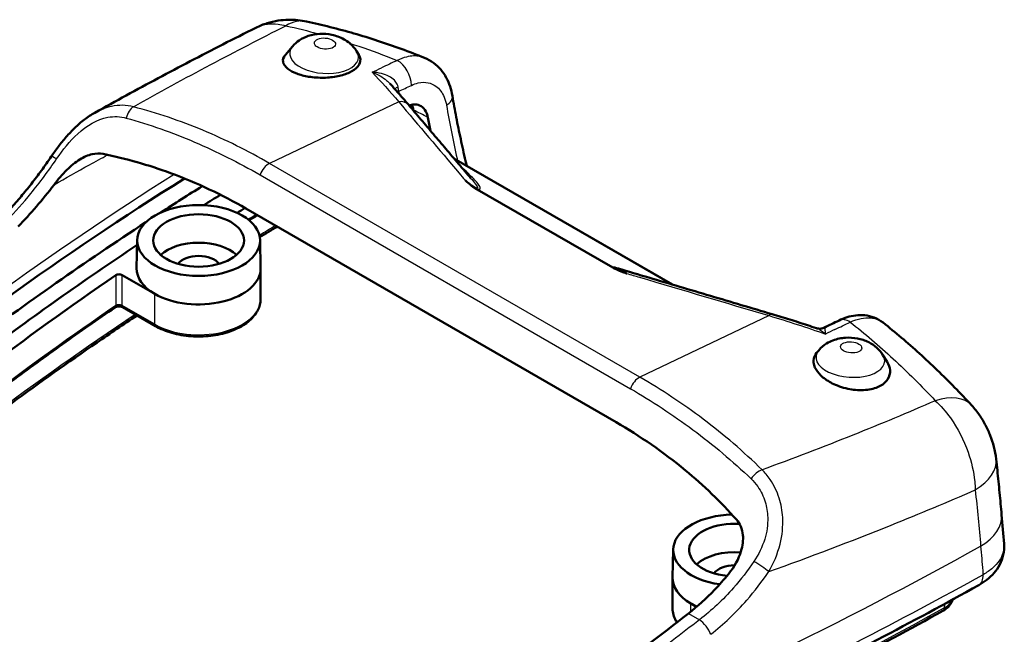
# Model space of a CAD drawing. Units: millimetres. Extents: x 1 to 593, y 1 to 419.
# Drawn here: x 411 to 447, y 60 to 82 of the extents above; entities that cross this region are included whole.
import ezdxf

# ---------------------------------------------------------------- set-up
doc = ezdxf.new("R2010")
doc.units = ezdxf.units.MM
doc.layers.add('Sichtbar (ISO)', color=7, linetype='Continuous', lineweight=50)
doc.layers.add('Sichtbar schmal (ISO)', color=1, linetype='Continuous', lineweight=25)

msp = doc.modelspace()

# ---------------------------------------------------------------- linework, layer by layer
at = {"layer": 'Sichtbar (ISO)'}
for p, q in [((421.328144, 81.1480758), (421.0735821, 80.8460397)), ((423.6582454, 80.9789292), (423.7407666, 80.845945)), ((435.1211686, 72.5082472), (427.1897476, 77.0874552)), ((427.9456055, 76.0131923), (432.9486042, 73.1247097)), ((433.0763156, 67.5137994), (419.6412868, 75.2705169)), ((415.6972172, 74.1272163), (415.6754001, 73.106751)), ((420.1532401, 74.1272163), (420.1750573, 73.106751)), ((420.1752287, 73.0907175), (420.1752287, 71.9884471)), ((416.3342384, 72.1721589), (415.1462488, 72.858045)), ((416.3653044, 71.0012219), (415.1773148, 71.687108)), ((440.4200271, 70.1253719), (440.3526935, 70.045481)), ((442.7501285, 69.9562254), (442.9040647, 69.7081548)), ((435.1426537, 62.9003883), (435.1208365, 61.879923)), ((435.1206651, 60.7616191), (435.1206651, 61.8638895)), ((435.7796749, 60.9453309), (435.9935335, 60.8218595))]:
    msp.add_line(p, q, dxfattribs=at)
for centre, major_axis, ratio, start_param, end_param in [((453.2386574, 66.9427962), (-21.8436235, 32.3916739), 0.5249870856, 0.8853513704, 0.9002090579), ((527.8792682, 17.773689), (150, 0), 0.5773502692, 2.3985906521, 2.5300495071), ((527.8792682, 17.773689), (149.2, 0), 0.5773502692, 2.3980297335, 2.4130082198), ((527.8792682, 17.1613166), (149.0677548, 0), 0.5773502692, 2.392492004, 2.3984459651), ((527.8792682, 17.1613166), (-147.85, 0), 0.5773502692, 5.5340949129, 5.5369219114), ((527.8792682, 17.773689), (149.2, 0), 0.5773502692, 2.4184913883, 2.4857778039), ((527.8792682, 17.773689), (-148.5, 0), 0.5773502692, 5.5687456973, 5.6284829496), ((417.9252287, 73.0907175), (1.625, 0), 0.5773502692, 0.5603737668, 2.5812188868), ((417.9252287, 73.0907175), (-0.8, 0), 0.5773502692, 3.523065002, 5.9017129588), ((415.0401828, 72.7968078), (-0.15, 0), 0.5773502692, 3.926990817, 5.5818400403), ((417.9252287, 73.0907175), (-2.25, 0), 0.5773502692, 6.270842399, 7.0685834706), ((417.9252287, 73.0907175), (2.25, 0), 0.5773502692, 3.926990817, 6.2955282154), ((527.8792682, 17.773689), (147.85, 0), 0.5773502692, 2.4402473867, 2.4927673267), ((-3275.4143361, 2427.6249423), (-5207.5473051, 620.7040626), 0.5543244562, 2.4291617534, 2.4293095752), ((437.3706651, 62.8845103), (-2.2281812, 0), 0.5773502692, 4.7560900772, 7.6084881301), ((-42064.0077318, -6786.8059833), (41192.3412685, 13408.4694113), 0.8140366046, 6.0936242101, 6.0936540673), ((437.3706651, 62.8845103), (-1.6468188, 0), 0.5773502692, 4.6043013501, 7.6868357594), ((437.3706651, 61.8638895), (-1.625, 0), 0.5773502692, 4.5766276371, 5.7228115404), ((437.3706651, 61.8638895), (-0.8, 0), 0.5773502692, 4.7112100588, 5.9017129588), ((437.3706651, 61.8638895), (-2.25, 0), 0.5773502692, 6.270842399, 7.0685834706), ((437.3706651, 61.8638895), (-2.25, 0), 0.5773502692, 0.7853981634, 0.9184935771)]:
    msp.add_ellipse(centre, major_axis=major_axis, ratio=ratio, start_param=start_param, end_param=end_param, dxfattribs=at)
for major_axis in [(-2.2281812, 0), (-1.6468188, 0)]:
    msp.add_ellipse((417.9252287, 74.1113382), major_axis=major_axis, ratio=0.5773502692, dxfattribs=at)
for points, knots in [([(420.0052154, 81.8300579), (419.602925, 81.6289312), (419.2031272, 81.4269494), (418.4085842, 81.0212657), (418.013839, 80.8175639), (417.2294645, 80.4084176), (416.8398352, 80.2029731), (416.0657515, 79.7903068), (415.6812972, 79.5830848), (414.9176183, 79.1668165), (414.5383428, 78.9577425), (414.1616169, 78.7476748)], [-4.5500486185, -4.5500486185, -4.5500486185, -4.5500486185, -4.2036129322, -4.2036129322, -3.8571772459, -3.8571772459, -3.5107415596, -3.5107415596, -3.1643058733, -3.1643058733, -2.817870187, -2.817870187, -2.817870187, -2.817870187]), ([(421.8372049, 82.0551836), (421.738407, 82.0763231), (421.6342221, 82.0932806), (421.4149982, 82.1155641), (421.2999388, 82.1208783), (421.0601711, 82.1159897), (420.9354016, 82.1058125), (420.6770238, 82.0654158), (420.5436691, 82.0351352), (420.2744667, 81.9508253), (420.13902, 81.8969541), (420.0052154, 81.8300579)], [0, 0, 0, 0, 0.010754219955, 0.010754219955, 0.02150843991, 0.02150843991, 0.032262659865, 0.032262659865, 0.04301687982, 0.04301687982, 0.053771099774, 0.053771099774, 0.053771099774, 0.053771099774]), ([(421.8372049, 82.0551836), (422.1248288, 81.9936415), (422.4124688, 81.9267569), (422.9873259, 81.7823348), (423.2745428, 81.7047974), (423.8480958, 81.5391397), (424.1344317, 81.4510194), (424.7057676, 81.2643035), (424.9907674, 81.1657078), (425.5589837, 80.9581861), (425.8422001, 80.84926), (426.1243073, 80.7352592)], [0, 0, 0, 0, 0.19475540992, 0.19475540992, 0.38951081983, 0.38951081983, 0.58426622975, 0.58426622975, 0.77902163966, 0.77902163966, 0.97377704958, 0.97377704958, 0.97377704958, 0.97377704958]), ([(421.328144, 81.1480758), (421.4091404, 81.2441774), (421.4950832, 81.3155922), (421.6916659, 81.4476273), (421.8004576, 81.4955575), (422.0507271, 81.5787103), (422.1884479, 81.6002724), (422.4716159, 81.614243), (422.6162655, 81.602878), (422.9075655, 81.5414895), (423.054204, 81.4928609), (423.27327, 81.3684359), (423.3404716, 81.3235027), (423.4938455, 81.1944037), (423.5815133, 81.1025843), (423.6582454, 80.9789292)], [2.7601450432, 2.7601450432, 2.7601450432, 2.7601450432, 2.9870455786, 2.9870455786, 3.2980917875, 3.2980917875, 3.7379158493, 3.7379158493, 4.2206487819, 4.2206487819, 4.7033817144, 4.7033817144, 4.9110799044, 4.9110799044, 5.173809706, 5.173809706, 5.173809706, 5.173809706]), ([(423.7396891, 80.845764), (423.771645, 80.7929174), (423.7916342, 80.7357715), (423.8002359, 80.6001351), (423.7694407, 80.5092335), (423.6309585, 80.3415749), (423.5232651, 80.2648968), (423.280678, 80.149346), (423.1336552, 80.1009296), (422.8110308, 80.0349759), (422.6354331, 80.0173761), (422.2921221, 80.0106567), (422.0810709, 80.0260362), (421.766956, 80.0781451), (421.604495, 80.1204229), (421.363959, 80.2102297), (421.2428375, 80.2743786), (421.0708779, 80.4075987), (421.0036441, 80.5035291), (420.9754887, 80.6687506), (421.0007419, 80.7571128), (421.0704209, 80.8422614), (421.0719921, 80.8441518), (421.0735853, 80.8460394)], [0.5642572934, 0.5642572934, 0.5642572934, 0.5642572934, 0.630153156, 0.630153156, 0.7376403951, 0.7376403951, 0.8451276342, 0.8451276342, 0.9442685918, 0.9442685918, 1.0434095495, 1.0434095495, 1.1503993142, 1.1503993142, 1.2451431, 1.2451431, 1.3414140543, 1.3414140543, 1.4585706115, 1.4585706115, 1.5720289064, 1.5720289064, 1.574608588, 1.574608588, 1.574608588, 1.574608588]), ([(426.1243073, 80.7352592), (426.2391849, 80.6888367), (426.3479139, 80.6276113), (426.5440556, 80.4833047), (426.6326625, 80.399529), (426.7874849, 80.217023), (426.8536946, 80.1184807), (426.9647733, 79.914188), (427.0103812, 79.8071993), (427.0834779, 79.5877998), (427.1109671, 79.4754288), (427.1304404, 79.3620835)], [0.21623622608, 0.21623622608, 0.21623622608, 0.21623622608, 0.2729042315, 0.2729042315, 0.32957223692, 0.32957223692, 0.38624024235, 0.38624024235, 0.44290824777, 0.44290824777, 0.49957625319, 0.49957625319, 0.49957625319, 0.49957625319]), ([(425.5348141, 79.039075), (425.4902064, 79.0916863), (425.4456002, 79.1439571), (425.3563944, 79.2478126), (425.3117949, 79.2993973), (425.222606, 79.4018754), (425.1780167, 79.4527689), (425.0888519, 79.5538597), (425.0442766, 79.6040571), (424.9551435, 79.7037509), (424.9105857, 79.7532473), (424.8660388, 79.8023909)], [0, 0, 0, 0, 0.0623456875, 0.0623456875, 0.124691375, 0.124691375, 0.1870370625, 0.1870370625, 0.24938274999, 0.24938274999, 0.31172843749, 0.31172843749, 0.31172843749, 0.31172843749]), ([(427.1304404, 79.3620835), (427.1749902, 79.1027795), (427.2224328, 78.8423827), (427.3230528, 78.3196104), (427.3762303, 78.0572349), (427.4882558, 77.5307146), (427.5471038, 77.2665698), (427.6227464, 76.941487), (427.6368888, 76.881288), (427.6511748, 76.8210501)], [0, 0, 0, 0, 0.19012565805, 0.19012565805, 0.38025131609, 0.38025131609, 0.57037697414, 0.57037697414, 0.61355057369, 0.61355057369, 0.61355057369, 0.61355057369]), ([(427.8068658, 76.3598502), (427.6553694, 76.5384587), (427.5038791, 76.7170687), (427.2009096, 77.0742916), (427.0494303, 77.2529043), (426.7464819, 77.6101323), (426.5950127, 77.7887476), (426.2920837, 78.1459803), (426.1406239, 78.3245978), (425.8377127, 78.6818349), (425.6862614, 78.8604544), (425.5348141, 79.039075)], [3.076056335, 3.076056335, 3.076056335, 3.076056335, 3.2910297653, 3.2910297653, 3.5060031956, 3.5060031956, 3.7209766259, 3.7209766259, 3.9359500562, 3.9359500562, 4.1509234865, 4.1509234865, 4.1509234865, 4.1509234865]), ([(426.2468904, 78.5697793), (426.2262774, 78.6782378), (426.1885046, 78.7731327), (426.0827266, 78.9246376), (426.0158873, 78.979984), (425.8773757, 79.0372802), (425.8105805, 79.0477256), (425.683423, 79.0392323), (425.624845, 79.0255889), (425.5658445, 79.0024767)], [0, 0, 0, 0, 0.07878332549, 0.07878332549, 0.15716047015, 0.15716047015, 0.21889347201, 0.21889347201, 0.26877120061, 0.26877120061, 0.26877120061, 0.26877120061]), ([(412.5790783, 77.1554663), (412.6608007, 77.2753102), (412.7467685, 77.395752), (412.9275171, 77.6338855), (413.0222907, 77.7515646), (413.2210404, 77.9799541), (413.3249994, 78.0906543), (413.5429242, 78.3009858), (413.6581292, 78.4017962), (413.9011601, 78.5882171), (414.0288238, 78.6736275), (414.1616169, 78.7476748)], [0.00000000001, 0.00000000001, 0.00000000001, 0.00000000001, 0.08306154755, 0.08306154755, 0.16612309509, 0.16612309509, 0.24918464263, 0.24918464263, 0.33224619017, 0.33224619017, 0.41530773771, 0.41530773771, 0.41530773771, 0.41530773771]), ([(414.4603974, 77.2507726), (414.3338873, 77.2761637), (414.2006707, 77.2718502), (413.9133651, 77.2062474), (413.7641327, 77.1397987), (413.4521508, 76.9482102), (413.2950223, 76.8177157), (412.9775853, 76.5062262), (412.8217197, 76.3207787), (412.6792874, 76.1327102)], [0, 0, 0, 0, 0.0933371905, 0.0933371905, 0.19762771082, 0.19762771082, 0.31933184784, 0.31933184784, 0.46224119195, 0.46224119195, 0.46224119195, 0.46224119195]), ([(419.6412868, 75.2705169), (418.7869136, 75.7637894), (417.8660089, 76.2027949), (416.1140289, 76.848546), (415.2961575, 77.0830321), (414.4603974, 77.2507726)], [0.9443322168, 0.9443322168, 0.9443322168, 0.9443322168, 1.6692918562, 1.6692918562, 2.2649502598, 2.2649502598, 2.2649502598, 2.2649502598]), ([(410.7173735, 74.8623707), (410.845548, 74.9925128), (410.9738281, 75.1282341), (411.2292858, 75.4095196), (411.356461, 75.5550805), (411.6084426, 75.8545033), (411.7332554, 76.0083521), (411.9806682, 76.3244291), (412.1030928, 76.4864537), (412.3441805, 76.8167449), (412.4628411, 76.9850073), (412.5790783, 77.1554663)], [0, 0, 0, 0, 0.12756103644, 0.12756103644, 0.25512207289, 0.25512207289, 0.38268310933, 0.38268310933, 0.51024414577, 0.51024414577, 0.63780518221, 0.63780518221, 0.63780518221, 0.63780518221]), ([(427.5943129, 76.2982851), (427.5961841, 76.2965516), (427.5980569, 76.2948182), (427.6201876, 76.2743557), (427.6408356, 76.2554621), (427.7420018, 76.1642218), (427.8124294, 76.1046996), (427.881941, 76.0542914), (427.8921441, 76.0471247), (427.9101962, 76.0350061), (427.9180378, 76.029913), (427.9324308, 76.0209564), (427.9389467, 76.0170368), (427.9456055, 76.0131923)], [-0.0021787864, -0.0021787864, -0.0021787864, -0.0021787864, 0, 0, 0.02355012352, 0.02355012352, 0.11534447129, 0.11534447129, 0.13056399144, 0.13056399144, 0.14175106113, 0.14175106113, 0.15065646377, 0.15065646377, 0.15065646377, 0.15065646377]), ([(420.0587449, 75.0294973), (419.9583193, 74.9677397), (419.8580531, 74.9058959), (419.7577225, 74.8438275), (419.7574982, 74.8436887), (419.7572738, 74.8435499)], [3.1731244809998, 3.1731244809998, 3.1731244809998, 3.1731244809998, 3.1761019319938, 3.1761019319938, 3.1761086049907, 3.1761086049907, 3.1761086049907, 3.1761086049907]), ([(432.9486042, 73.1247097), (432.955263, 73.1208652), (432.9620782, 73.1170881), (432.9894364, 73.1024256), (433.0114353, 73.0917284), (433.1096809, 73.0463492), (433.2161275, 73.0038014), (433.3796189, 72.942252), (433.4133095, 72.9297344), (433.4498412, 72.9162891), (433.4529513, 72.9151455), (433.4560621, 72.9140026)], [0, 0, 0, 0, 0.005650240412, 0.005650240412, 0.022326988064, 0.022326988064, 0.080942245893, 0.080942245893, 0.095875591321, 0.095875591321, 0.097264730255, 0.097264730255, 0.097264730255, 0.097264730255]), ([(433.1432065, 73.0946532), (433.5156778, 72.9842172), (433.8881535, 72.8737857), (434.6331127, 72.6529305), (435.0055962, 72.5425068), (435.7505702, 72.3216666), (436.1230607, 72.2112501), (436.8680481, 71.9904234), (437.240545, 71.8800134), (437.9855444, 71.6591991), (438.3580471, 71.5487948), (438.7305523, 71.4383933)], [2.9172225009, 2.9172225009, 2.9172225009, 2.9172225009, 3.1639779734, 3.1639779734, 3.4107334459, 3.4107334459, 3.6574889184, 3.6574889184, 3.9042443909, 3.9042443909, 4.1509998635, 4.1509998635, 4.1509998635, 4.1509998635]), ([(420.1752287, 71.9884471), (420.1752287, 71.8492686), (420.1403649, 71.7105825), (420.0056247, 71.4436785), (419.9020808, 71.3165647), (419.6321621, 71.0822004), (419.4612512, 70.9770276), (419.0730486, 70.8042516), (418.8551553, 70.7371952), (418.3968208, 70.6478991), (418.1565824, 70.6254648), (417.676928, 70.6265772), (417.4376034, 70.6500041), (416.9821127, 70.7408555), (416.7660814, 70.8083492), (416.5001884, 70.9280189), (416.4309364, 70.9633293), (416.3653044, 71.0012219)], [5.4977871438, 5.4977871438, 5.4977871438, 5.4977871438, 5.7813922106, 5.7813922106, 6.0845915757, 6.0845915757, 6.4118539062, 6.4118539062, 6.7431319134, 6.7431319134, 7.0726003948, 7.0726003948, 7.401218531, 7.401218531, 7.7307232377, 7.7307232377, 7.853981634, 7.853981634, 7.853981634, 7.853981634]), ([(414.8956402, 71.6824651), (414.2520476, 71.2425143), (413.6161809, 70.7988112), (412.3601601, 69.9040837), (411.740006, 69.4530594), (410.5156641, 68.5438757), (409.9114763, 68.0857164), (408.7193147, 67.1624523), (408.1313408, 66.6973474), (406.9718475, 65.7603842), (406.400328, 65.2885259), (405.8371526, 64.8133884)], [3.2256455501, 3.2256455501, 3.2256455501, 3.2256455501, 3.24588868729, 3.24588868729, 3.26613182448, 3.26613182448, 3.28637496166, 3.28637496166, 3.30661809885, 3.30661809885, 3.32686123604, 3.32686123604, 3.32686123604, 3.32686123604]), ([(414.8956402, 71.6824651), (414.9007814, 71.6859796), (414.9078395, 71.6900472), (414.9258836, 71.6982659), (414.9371044, 71.7024029), (414.9632057, 71.7097171), (414.9782984, 71.7127966), (415.0108462, 71.7169759), (415.0283808, 71.7179653), (415.0635144, 71.7174298), (415.0811079, 71.7158649), (415.1137106, 71.710546), (415.1287674, 71.7068412), (415.1542493, 71.6984488), (415.1648911, 71.6938301), (415.1746713, 71.6886054), (415.1760267, 71.6878517), (415.1773148, 71.687108)], [3.0575397571, 3.0575397571, 3.0575397571, 3.0575397571, 3.2590473428, 3.2590473428, 3.4751170101, 3.4751170101, 3.7081504017, 3.7081504017, 3.953384144, 3.953384144, 4.2023802074, 4.2023802074, 4.4453966829, 4.4453966829, 4.6736038568, 4.6736038568, 4.7123889804, 4.7123889804, 4.7123889804, 4.7123889804]), ([(405.3442971, 63.6507647), (406.267124, 64.4293315), (407.2123011, 65.1991456), (409.1463264, 66.7204158), (410.1351744, 67.4718718), (412.1554631, 68.9555936), (413.1869036, 69.6878593), (414.7184561, 70.7391944), (415.2021383, 71.0661884), (415.6900691, 71.3910692)], [2.95632407114, 2.95632407114, 2.95632407114, 2.95632407114, 2.98937572156, 2.98937572156, 3.02242737199, 3.02242737199, 3.05547902241, 3.05547902241, 3.07053761814, 3.07053761814, 3.07053761814, 3.07053761814]), ([(440.3385854, 70.9288931), (440.2314548, 70.9650313), (440.1242986, 71.0007391), (439.9099486, 71.0712892), (439.8027547, 71.1061314), (439.5883429, 71.1749454), (439.4811248, 71.2089173), (439.2666782, 71.2759862), (439.1594496, 71.3090833), (438.9449954, 71.3743985), (438.8377697, 71.4066166), (438.7305523, 71.4383933)], [1.19614792383, 1.19614792383, 1.19614792383, 1.19614792383, 1.26637368418, 1.26637368418, 1.33659944453, 1.33659944453, 1.40682520488, 1.40682520488, 1.47705096523, 1.47705096523, 1.54727672558, 1.54727672558, 1.54727672558, 1.54727672558]), ([(442.7554364, 71.1342645), (442.6586845, 71.2112658), (442.5502995, 71.2727676), (442.3264149, 71.3602999), (442.21028, 71.3868519), (441.9825246, 71.4103611), (441.8709793, 71.4076362), (441.6562794, 71.3813418), (441.5519144, 71.3576408), (441.3500627, 71.2943291), (441.2525261, 71.2547037), (441.1583889, 71.2089909)], [0.22453859135, 0.22453859135, 0.22453859135, 0.22453859135, 0.2795470293, 0.2795470293, 0.33455546725, 0.33455546725, 0.38956390521, 0.38956390521, 0.44457234316, 0.44457234316, 0.49958078111, 0.49958078111, 0.49958078111, 0.49958078111]), ([(442.7554364, 71.1342645), (442.9798777, 70.9556401), (443.2024472, 70.772423), (443.6435802, 70.397156), (443.8621435, 70.2051062), (444.2950237, 69.8125486), (444.5093406, 69.6120409), (444.9335128, 69.2029605), (445.1433679, 68.9943878), (445.5584271, 68.5695845), (445.7636311, 68.3533539), (445.9664285, 68.1335024)], [0.93817616726, 0.93817616726, 0.93817616726, 0.93817616726, 1.134326003, 1.134326003, 1.33047583875, 1.33047583875, 1.5266256745, 1.5266256745, 1.72277551024, 1.72277551024, 1.91892534599, 1.91892534599, 1.91892534599, 1.91892534599]), ([(440.3385854, 70.9288931), (440.3542969, 70.9235931), (440.3717819, 70.9189508), (440.4093042, 70.9122427), (440.4293325, 70.9101966), (440.4701116, 70.9094718), (440.4908171, 70.9107975), (440.5308958, 70.9166471), (440.5502836, 70.9211706), (440.5860187, 70.9323737), (440.6023586, 70.9390321), (440.6167468, 70.9460166)], [0.15771292425, 0.15771292425, 0.15771292425, 0.15771292425, 0.170951960786, 0.170951960786, 0.184190997322, 0.184190997322, 0.197430033857, 0.197430033857, 0.210669070393, 0.210669070393, 0.223908106929, 0.223908106929, 0.223908106929, 0.223908106929]), ([(442.7501285, 69.9562254), (442.6838606, 70.0630172), (442.6091327, 70.1460954), (442.4336798, 70.3051372), (442.332951, 70.368277), (442.0973144, 70.4867027), (441.9641515, 70.5279287), (441.6859698, 70.5826488), (441.5411954, 70.5922937), (441.2440835, 70.573619), (441.0919592, 70.5466782), (440.8572201, 70.4551959), (440.7842337, 70.4204391), (440.6138229, 70.3148443), (440.5138134, 70.2366487), (440.4200271, 70.1253719)], [1.1093756012, 1.1093756012, 1.1093756012, 1.1093756012, 1.3362761366, 1.3362761366, 1.6473223455, 1.6473223455, 2.0871464073, 2.0871464073, 2.5698793399, 2.5698793399, 3.0526122724, 3.0526122724, 3.2603104624, 3.2603104624, 3.523040264, 3.523040264, 3.523040264, 3.523040264]), ([(442.6078062, 68.8101653), (442.4746031, 68.746717), (442.3046874, 68.7024551), (441.9342417, 68.671151), (441.7337128, 68.6839843), (441.3559037, 68.7531466), (441.1348285, 68.8236714), (440.8281115, 68.9668154), (440.680661, 69.0577265), (440.4751254, 69.2254593), (440.3789549, 69.3325025), (440.2606954, 69.5300251), (440.2258918, 69.65659), (440.2387097, 69.8541196), (440.2761428, 69.9514888), (440.3481518, 70.0400442), (440.3504089, 70.0427678), (440.3526982, 70.0454794)], [0, 0, 0, 0, 0.11345829486, 0.11345829486, 0.22691658971, 0.22691658971, 0.34407314699, 0.34407314699, 0.44034410122, 0.44034410122, 0.53508788705, 0.53508788705, 0.64207765175, 0.64207765175, 0.74121860942, 0.74121860942, 0.74437840062, 0.74437840062, 0.74437840062, 0.74437840062]), ([(442.9031243, 69.7080119), (442.9620785, 69.6104806), (443.0010928, 69.5026923), (443.0195061, 69.2930696), (442.9912476, 69.1724744), (442.8515857, 68.9624877), (442.7401443, 68.8732015), (442.6078062, 68.8101653)], [1.36482221043, 1.36482221043, 1.36482221043, 1.36482221043, 1.45514576978, 1.45514576978, 1.56786735942, 1.56786735942, 1.68058894906, 1.68058894906, 1.68058894906, 1.68058894906]), ([(446.8581041, 66.1782759), (446.8398949, 66.3411598), (446.8109187, 66.490035), (446.7395265, 66.7697685), (446.6964465, 66.9024644), (446.5976659, 67.1579162), (446.5410252, 67.2829198), (446.4123937, 67.5280741), (446.3410697, 67.6475164), (446.1742221, 67.8894995), (446.0791934, 68.0112546), (445.9664285, 68.1335024)], [0, 0, 0, 0, 0.02523378264, 0.02523378264, 0.05046756527, 0.05046756527, 0.07570134791, 0.07570134791, 0.10093513055, 0.10093513055, 0.12616891319, 0.12616891319, 0.12616891319, 0.12616891319]), ([(437.4407097, 63.9830831), (436.8751755, 64.6243802), (436.2474539, 65.2245076), (434.7830898, 66.4357136), (433.9306887, 67.0205268), (433.0763156, 67.5137994)], [1.5792205148, 1.5792205148, 1.5792205148, 1.5792205148, 2.1748789184, 2.1748789184, 2.8998385579, 2.8998385579, 2.8998385579, 2.8998385579]), ([(446.8581041, 66.1782759), (446.8732995, 66.0423508), (446.8880882, 65.9066792), (446.9168511, 65.6358576), (446.9308253, 65.5007077), (446.9579583, 65.2309442), (446.9711172, 65.0963307), (446.9966185, 64.827654), (447.0089611, 64.693591), (447.032829, 64.4260296), (447.0443543, 64.2925312), (447.0554706, 64.159322)], [-0.47078105034, -0.47078105034, -0.47078105034, -0.47078105034, -0.37662484027, -0.37662484027, -0.2824686302, -0.2824686302, -0.18831242014, -0.18831242014, -0.09415621007, -0.09415621007, 0, 0, 0, 0]), ([(437.1457636, 62.0069837), (437.3713618, 62.2851831), (437.5207139, 62.5640763), (437.6672245, 63.0422227), (437.6874808, 63.2422655), (437.6594381, 63.5317428), (437.6343621, 63.6370262), (437.555759, 63.827197), (437.504296, 63.9109783), (437.4407097, 63.9830831)], [0, 0, 0, 0, 0.21861962254, 0.21861962254, 0.39357381409, 0.39357381409, 0.50066086232, 0.50066086232, 0.60294017956, 0.60294017956, 0.60294017956, 0.60294017956]), ([(446.2281931, 61.6081622), (446.3307301, 61.6652295), (446.4295564, 61.7298691), (446.6154664, 61.8759406), (446.7023387, 61.9571304), (446.8596231, 62.138749), (446.9305041, 62.2399726), (447.0465981, 62.4620131), (447.0914635, 62.5823209), (447.1457831, 62.8361026), (447.15473, 62.9695876), (447.1437978, 63.1006479)], [0, 0, 0, 0, 0.05925671107, 0.05925671107, 0.11851342215, 0.11851342215, 0.17777013322, 0.17777013322, 0.23702684429, 0.23702684429, 0.29628355537, 0.29628355537, 0.29628355537, 0.29628355537]), ([(435.6998518, 60.5822281), (436.0269346, 60.837056), (436.3415227, 61.1214342), (436.8147973, 61.6155362), (436.9838581, 61.8073277), (437.1457636, 62.0069837)], [-1.19847559011, -1.19847559011, -1.19847559011, -1.19847559011, -0.9314373315, -0.9314373315, -0.77414138247, -0.77414138247, -0.77414138247, -0.77414138247]), ([(446.2281931, 61.6081622), (445.0195769, 60.9355028), (443.7908443, 60.2741), (441.2950463, 58.9749565), (440.0279815, 58.3372163), (437.4575702, 57.0864841), (436.1542245, 56.4734925), (433.5134322, 55.2732664), (432.1759865, 54.6860322), (429.4692802, 53.5382407), (428.1000206, 52.9776838), (426.716036, 52.4308765)], [-5.010403125, -5.010403125, -5.010403125, -5.010403125, -4.0083225, -4.0083225, -3.006241875, -3.006241875, -2.00416125, -2.00416125, -1.002080625, -1.002080625, 0, 0, 0, 0]), ([(445.2759627, 61.0828017), (445.274621, 61.0777804), (445.2732065, 61.0727845), (445.2585531, 61.0237806), (445.2397927, 60.9820147), (445.1939866, 60.9046967), (445.1669754, 60.8690983), (445.1070297, 60.8039269), (445.0740863, 60.7743209), (445.0036522, 60.7204712), (444.9661473, 60.6962181), (444.9267991, 60.6743919)], [5.650847729, 5.650847729, 5.650847729, 5.650847729, 5.66874316907, 5.66874316907, 5.82735628618, 5.82735628618, 5.98596940329, 5.98596940329, 6.1445825204, 6.1445825204, 6.30319563752, 6.30319563752, 6.30319563752, 6.30319563752]), ([(435.1206651, 60.7616191), (435.1206651, 60.6845327), (435.1312322, 60.6074772), (435.1724959, 60.457061), (435.2031455, 60.3837191), (435.2538387, 60.2936424), (435.2656546, 60.2741286), (435.2781481, 60.2548638)], [3.92699081699, 3.92699081699, 3.92699081699, 3.92699081699, 4.08407044967, 4.08407044967, 4.24115008235, 4.24115008235, 4.28525400117, 4.28525400117, 4.28525400117, 4.28525400117]), ([(444.9267991, 60.6743919), (443.740803, 60.0165262), (442.5360245, 59.3700049), (440.0902161, 58.1003491), (438.8491863, 57.4772147), (436.3322285, 56.2550058), (435.0563005, 55.6559315), (432.4709371, 54.4824904), (431.1615017, 53.9081236), (428.5105507, 52.784719), (427.1690351, 52.235681), (425.8122105, 51.6996045)], [0.02001033034, 0.02001033034, 0.02001033034, 0.02001033034, 0.05306198076, 0.05306198076, 0.08611363118, 0.08611363118, 0.1191652816, 0.1191652816, 0.15221693203, 0.15221693203, 0.18526858245, 0.18526858245, 0.18526858245, 0.18526858245])]:
    msp.add_open_spline(points, degree=3, knots=knots, dxfattribs=at)
for points in [[(425.6639899, 79.0322562), (425.6844575, 78.9790559), (425.7010935, 78.9179295), (425.7135485, 78.8502041)], [(425.7187109, 78.8221856), (425.7169866, 78.8315266), (425.7152658, 78.8408661), (425.7135485, 78.8502041)], [(412.6792874, 76.1327102), (412.261447, 75.580991), (411.8249384, 75.0722979), (411.3810775, 74.622679)], [(420.1444758, 74.2264226), (420.3562593, 74.3553208), (420.568739, 74.4838399), (420.7819109, 74.6119772)], [(429.4454486, 55.9566507), (431.5837833, 57.4579517), (433.6693601, 59.0002867), (435.6998518, 60.5822281)]]:
    msp.add_open_spline(points, degree=3, dxfattribs=at)
at = {"layer": 'Sichtbar schmal (ISO)'}
for p, q in [((425.1842584, 79.1402075), (420.4987293, 76.9083632)), ((433.9337582, 69.1516457), (420.4987293, 76.9083632)), ((427.22244, 77.0489076), (435.0511348, 72.5290085)), ((420.1543176, 76.4913484), (433.5893464, 68.7346309)), ((414.9255865, 72.8526877), (414.9255865, 71.7504173)), ((415.1462488, 71.7557746), (415.1462488, 72.858045)), ((416.3342384, 71.0698885), (416.3342384, 72.1721589)), ((416.3342384, 71.0698885), (415.1462488, 71.7557746)), ((438.6192873, 71.38349), (433.9337582, 69.1516457)), ((435.7796749, 60.645203), (435.7796749, 60.9453309)), ((444.9807484, 60.9217777), (444.97871, 60.7853806)), ((435.6998518, 60.5822281), (436.098826, 60.3518802))]:
    msp.add_line(p, q, dxfattribs=at)
for centre, major_axis, ratio, start_param, end_param in [((421.3141268, 79.6105181), (0.5230781, 2.4446655), 0.5793929428, 0, 0.5010493537), ((422.4762862, 80.8305766), (-1.2467195, 0.0905018), 0.5248338856, 5.9192213118, 9.7887419562), ((425.1150236, 79.9861181), (-0.3181202, 0.6791903), 0.6204891665, 4.0718868578, 5.6119233375), ((425.5019067, 79.6227966), (-0.4923561, -0.0870946), 0.3073028657, 5.4241937251, 5.8573541914), ((425.5362078, 79.3569296), (-0.4985426, -0.0381477), 0.521755728, 5.4557572213, 5.5863699684), ((452.644245, 66.5996121), (-19.5, 33.7749907), 0.5773502692, 0.8775758564, 0.8801189792), ((426.3912702, 79.23509), (0.7391702, 0.1269935), 0.5327262972, 5.4077529142, 6.2831853072), ((415.6001451, 78.5032644), (-0.1250596, -0.4841075), 0.6017735517, 3.6694064572, 4.7687829629), ((425.1534442, 78.7157221), (0.3813698, 0.3233528), 0.756815455, 0, 0.932235285), ((429.0206453, 53.2429813), (17.5187209, -26.4504563), 0.5253682646, 2.3657555877, 2.3898313051), ((412.9921749, 76.8737729), (-0.4130966, 0.2816935), 0.0996829386, 5.3318133443, 6.2831853072), ((420.4679151, 76.4838778), (0.25, 0.4330127), 0.5773502692, 0.6981317008, 1.8761788623), ((527.8977972, 18.1712396), (150, 0), 0.5773502692, 2.4025004794, 2.5371809414), ((527.8792682, 16.6714186), (-147.85, 0), 0.5773502692, 5.5300339602, 5.5329509366), ((527.8792682, 15.3614616), (-148.425386, 0), 0.5773502692, 5.519095775, 5.5248015952), ((417.9252287, 71.9884471), (2.25, 0), 0.5773502692, 3.926990817, 6.2831853072), ((527.8792682, 16.6714186), (-147.85, 0), 0.5773502692, 5.5818400403, 5.6830557262), ((414.8109903, 71.8062973), (0.0846499, -0.1238321), 0.6237828535, 0, 0.7396869644), ((415.0401828, 71.6945374), (-0.15, 0), 0.5773502692, 3.926990817, 5.5818400403), ((415.2523148, 71.8170119), (-0.075, -0.1299038), 0.5773502692, 5.4977871438, 6.2831853072), ((438.5884731, 70.9590046), (0.1420792, 0.4793887), 0.3278836416, 0, 0.5890188612), ((527.8792682, 15.3614616), (-148.425386, 0), 0.5773502692, 5.5699923049, 5.6830557262), ((441.4860029, 70.5343288), (-0.327614, 0.6746622), 0.6298805584, 5.4781955123, 6.2831853072), ((416.4403044, 71.1311257), (-0.075, -0.1299038), 0.5773502692, 5.4977871438, 6.2831853072), ((441.5681693, 69.8078727), (-1.2467195, 0.0905018), 0.5248338856, 5.9192213118, 9.7887419562), ((433.9029439, 68.7271603), (0.25, 0.4330127), 0.5773502692, 0.6981317008, 1.8761788623), ((444.1288266, 66.4384451), (1.8376018, 1.6950574), 0.5380138125, 0, 0.8524300928), ((444.3735812, 65.9005246), (2.4845229, 0.2777514), 0.5389151288, 5.4180407846, 6.2831853072), ((438.2686771, 65.4155813), (0.3506867, 0.356397), 0.5249589015, 0.8286429838, 1.9280194895), ((444.5641303, 63.9514196), (2.4913403, 0.2079024), 0.570445427, 5.4324421635, 6.2831853072), ((438.2865059, 62.2700841), (0.4145789, -0.2795073), 0.1034086661, 0.7616040524, 2.1896842664), ((445.8634613, 62.2635024), (0.3647318, -0.6553402), 0.566665797, 0, 0.8467520885), ((341.5587612, 122.9336565), (-149.274614, 0), 0.5773502692, 2.1709259077, 2.3361841599), ((437.3706651, 60.7616191), (-2.25, 0), 0.5773502692, 0, 0.3921464085), ((444.8055322, 60.893011), (0.1212669, -0.2186192), 0.565682485, 0, 0.7777518189), ((444.2688403, 61.2119635), (1.024614, 0), 0.5773502692, 5.4777768134, 6.05432411), ((436.1903324, 60.0103739), (0.3068693, -0.3947546), 0.3621200076, 0.8224905906, 2.2804443727)]:
    msp.add_ellipse(centre, major_axis=major_axis, ratio=ratio, start_param=start_param, end_param=end_param, dxfattribs=at)
for centre in [(422.5071004, 81.255062), (441.5989835, 70.2323581)]:
    msp.add_ellipse(centre, major_axis=(0.3829669, -0.0278003), ratio=0.5248338856, dxfattribs=at)
for points, knots in [([(415.5614616, 78.959393), (416.4783344, 79.4766444), (417.4137254, 79.9880026), (419.2600406, 80.9674978), (420.1685301, 81.4362232), (421.0925348, 81.9002603)], [2.8714107315, 2.8714107315, 2.8714107315, 2.8714107315, 3.7404427675, 3.7404427675, 4.5534668771, 4.5534668771, 4.5534668771, 4.5534668771]), ([(420.00531, 81.83004), (420.0278817, 81.8413627), (420.0508027, 81.8519919), (420.2927651, 81.9552186), (420.5424853, 81.9876725), (420.8999087, 81.9460266), (420.9960232, 81.9269711), (421.0925348, 81.9002603)], [-0.053771099774, -0.053771099774, -0.053771099774, -0.053771099774, -0.049869636763, -0.049869636763, -0.013174495629, -0.013174495629, 0, 0, 0, 0]), ([(423.4035538, 81.2702943), (423.8568383, 81.1229414), (424.3093421, 80.9617125), (424.8829025, 80.739071), (425.0055261, 80.6904081), (425.1280425, 80.6407212)], [0.54172316818, 0.54172316818, 0.54172316818, 0.54172316818, 0.86078715089, 0.86078715089, 0.9476816985, 0.9476816985, 0.9476816985, 0.9476816985]), ([(426.1242565, 80.735173), (426.073714, 80.7556225), (426.0213006, 80.7716749), (425.8096746, 80.816552), (425.6399857, 80.8112018), (425.3524431, 80.7396139), (425.2397322, 80.6969411), (425.1280425, 80.6407212)], [-0.21623622608, -0.21623622608, -0.21623622608, -0.21623622608, -0.1786658423, -0.1786658423, -0.06871763165, -0.06871763165, 0, 0, 0, 0]), ([(425.1600334, 79.6804701), (425.1540355, 79.7147304), (425.1434056, 79.748268), (425.1049974, 79.8318389), (425.0711406, 79.879195), (424.9752413, 79.9780142), (424.9080506, 80.0260768), (424.7511941, 80.1095587), (424.6587914, 80.1437092), (424.4524304, 80.1959644), (424.3344868, 80.2114039), (424.2176229, 80.2143478)], [0, 0, 0, 0, 0.03653244063, 0.03653244063, 0.09498434565, 0.09498434565, 0.17097182216, 0.17097182216, 0.25470413768, 0.25470413768, 0.35186300992, 0.35186300992, 0.35186300992, 0.35186300992]), ([(424.2176229, 80.2143478), (424.3170279, 80.1801468), (424.4173693, 80.1349816), (424.593928, 80.0338721), (424.6734061, 79.9791921), (424.7883288, 79.882102), (424.8291061, 79.8431317), (424.8661288, 79.8022841)], [-0.35186300992, -0.35186300992, -0.35186300992, -0.35186300992, -0.25470413768, -0.25470413768, -0.17097182216, -0.17097182216, -0.12040056055, -0.12040056055, -0.12040056055, -0.12040056055]), ([(425.1841554, 79.522609), (425.1810188, 79.5471403), (425.1774164, 79.5727568), (425.1693459, 79.6255866), (425.1648783, 79.652796), (425.1600334, 79.6804701)], [0, 0, 0, 0, 0.029509472795, 0.029509472795, 0.059018945591, 0.059018945591, 0.059018945591, 0.059018945591]), ([(425.6430326, 79.7385018), (425.7243561, 79.7767581), (425.8064796, 79.8056699), (426.0161899, 79.8537059), (426.1401452, 79.8565945), (426.3569593, 79.8117871), (426.4513554, 79.7698808), (426.6618723, 79.6167202), (426.7654819, 79.4776865), (426.8715483, 79.2155872), (426.8988502, 79.1176985), (426.9167758, 79.0141014)], [0, 0, 0, 0, 0.06871763165, 0.06871763165, 0.1786658423, 0.1786658423, 0.27502014782, 0.27502014782, 0.42356992916, 0.42356992916, 0.49957625319, 0.49957625319, 0.49957625319, 0.49957625319]), ([(415.5614616, 78.959393), (415.3024685, 79.0266648), (415.0308433, 79.0326925), (414.5585006, 78.9346828), (414.3558982, 78.8542624), (414.1611249, 78.7452745)], [-0.71255197732, -0.71255197732, -0.71255197732, -0.71255197732, -0.54479744053, -0.54479744053, -0.41530773771, -0.41530773771, -0.41530773771, -0.41530773771]), ([(420.4987293, 76.9083632), (420.1059619, 77.1351276), (419.7078115, 77.3488522), (418.9021907, 77.7488659), (418.4947217, 77.9351553), (418.082988, 78.107029), (417.6712543, 78.2789027), (417.2552564, 78.4363619), (416.4148309, 78.7209879), (415.9904033, 78.8481562), (415.5614616, 78.959393)], [-1.3134925769, -1.3134925769, -1.3134925769, -1.3134925769, -0.9851194327, -0.9851194327, -0.6567462885, -0.6567462885, -0.6567462885, -0.3283731442, -0.3283731442, 0, 0, 0, 0]), ([(425.1842584, 79.1402075), (425.9153491, 78.2779423), (426.6465327, 77.4156951), (427.4500083, 76.4684117), (427.5221599, 76.3833483), (427.5943129, 76.2982851)], [-4.1509234865, -4.1509234865, -4.1509234865, -4.1509234865, -3.1131926148, -3.1131926148, -3.01081356, -3.01081356, -3.01081356, -3.01081356]), ([(426.9167758, 79.0141014), (427.0271721, 78.3760898), (427.1550571, 77.7320234), (427.3050194, 77.0606187), (427.3101349, 77.0378044), (427.3152713, 77.0149848)], [0, 0, 0, 0, 0.46809154158, 0.46809154158, 0.48455273876, 0.48455273876, 0.48455273876, 0.48455273876]), ([(412.775208, 77.0708429), (412.9977268, 77.3970379), (413.2541025, 77.719913), (413.8677496, 78.283512), (414.2482527, 78.5097389), (414.860843, 78.6202687), (415.0874895, 78.610438), (415.3022362, 78.551116)], [0.00000000001, 0.00000000001, 0.00000000001, 0.00000000001, 0.25397480898, 0.25397480898, 0.54479744053, 0.54479744053, 0.71255197732, 0.71255197732, 0.71255197732, 0.71255197732]), ([(415.3022362, 78.551116), (415.7225948, 78.4349955), (416.1388783, 78.3040058), (416.9637657, 78.0138263), (417.3723699, 77.8546348), (417.7770447, 77.682056), (418.1817195, 77.5094772), (418.5824644, 77.3235099), (419.3752684, 76.9261605), (419.7673261, 76.714778), (420.1543176, 76.4913484)], [0, 0, 0, 0, 0.3283731442, 0.3283731442, 0.6567462885, 0.6567462885, 0.6567462885, 0.9851194327, 0.9851194327, 1.3134925769, 1.3134925769, 1.3134925769, 1.3134925769]), ([(412.6792874, 76.1327102), (413.1037096, 76.3746116), (413.5318872, 76.6153711), (413.9637676, 76.8550347), (414.1820454, 76.9761637), (414.4012681, 77.0970135), (414.6214348, 77.2175912)], [1.65248076709, 1.65248076709, 1.65248076709, 1.65248076709, 2.05563426301, 2.05563426301, 2.05563426301, 2.25939309779, 2.25939309779, 2.25939309779, 2.25939309779]), ([(410.9821032, 74.8530269), (411.2716241, 75.1497083), (411.560527, 75.4744677), (412.1627897, 76.2115376), (412.4772761, 76.6340983), (412.775208, 77.0708429)], [0, 0, 0, 0, 0.29775672525, 0.29775672525, 0.63780518221, 0.63780518221, 0.63780518221, 0.63780518221]), ([(427.9456055, 76.0131923), (427.9680406, 76.0044213), (427.991167, 75.9961256), (428.0501017, 75.9782309), (428.082203, 75.9729274), (428.1185369, 75.9744237), (428.1284346, 75.978641), (428.1476546, 75.9956126), (428.1466388, 76.0128254), (428.1293398, 76.074783), (428.0927372, 76.1265225), (428.0081692, 76.2335931), (427.957927, 76.2898103), (427.9040227, 76.3469139), (427.7908825, 76.4667693), (427.6623384, 76.590047), (427.4953416, 76.7439948), (427.4643023, 76.7723426), (427.4328904, 76.8007882)], [-0.74983579864, -0.74983579864, -0.74983579864, -0.74983579864, -0.73539998065, -0.73539998065, -0.7107062261, -0.7107062261, -0.68953392721, -0.68953392721, -0.6456583516, -0.6456583516, -0.54148326302, -0.54148326302, -0.43730817444, -0.43730817444, -0.43730817444, -0.21865408722, -0.21865408722, -0.16953690152, -0.16953690152, -0.16953690152, -0.16953690152]), ([(427.8068812, 76.3598509), (427.8240388, 76.3396161), (427.8408655, 76.319526), (427.9134726, 76.231545), (427.9663988, 76.1648553), (428.0212421, 76.079419), (428.0352591, 76.0548869), (428.0425742, 76.0264485), (428.0427442, 76.0183055), (428.0322451, 76.0085179), (428.0176994, 76.0093956), (427.9657856, 76.0302582), (427.9264206, 76.0544323), (427.8466175, 76.1070571), (427.8040069, 76.1377724), (427.7047145, 76.2115298), (427.6490941, 76.2548028), (427.5943129, 76.2982851)], [0.51102608481, 0.51102608481, 0.51102608481, 0.51102608481, 0.54148326302, 0.54148326302, 0.6456583516, 0.6456583516, 0.68953392721, 0.68953392721, 0.7107062261, 0.7107062261, 0.73539998065, 0.73539998065, 0.77190498537, 0.77190498537, 0.81509060382, 0.81509060382, 0.87461634888, 0.87461634888, 0.87461634888, 0.87461634888]), ([(433.4075956, 73.0166013), (433.3492179, 73.038031), (433.2908919, 73.0587644), (433.145275, 73.1082585), (433.050469, 73.1391362), (432.9475597, 73.1529601), (432.9355219, 73.1425902), (432.9486042, 73.1247097)], [-0.25425121252, -0.25425121252, -0.25425121252, -0.25425121252, -0.21663278372, -0.21663278372, -0.16020955921, -0.16020955921, -0.12474923717, -0.12474923717, -0.12474923717, -0.12474923717]), ([(433.4560621, 72.9140026), (433.3771458, 72.94746), (433.2995117, 72.9808318), (433.153903, 73.0456517), (433.0813771, 73.0786052), (433.011923, 73.1187234), (433.0076313, 73.1279684), (433.0659252, 73.1168711), (433.1015269, 73.1072157), (433.1412493, 73.0954171)], [0, 0, 0, 0, 0.06078448085, 0.06078448085, 0.1215689617, 0.1215689617, 0.16020955921, 0.16020955921, 0.18969505551, 0.18969505551, 0.18969505551, 0.18969505551]), ([(433.4560621, 72.9140026), (433.610575, 72.868192), (433.7650886, 72.8223822), (435.4861061, 72.3121488), (437.0526752, 71.847796), (438.6192873, 71.38349)], [3.0108899888, 3.0108899888, 3.0108899888, 3.0108899888, 3.1132498976, 3.1132498976, 4.1509998635, 4.1509998635, 4.1509998635, 4.1509998635]), ([(441.5652463, 71.1506972), (441.6987868, 71.2103792), (441.8309822, 71.2538888), (442.1964276, 71.3279912), (442.41486, 71.3115347), (442.6507069, 71.2070217), (442.7054867, 71.173875), (442.7553803, 71.1341696)], [-0.49958078111, -0.49958078111, -0.49958078111, -0.49958078111, -0.42170996871, -0.42170996871, -0.27372869899, -0.27372869899, -0.22453859135, -0.22453859135, -0.22453859135, -0.22453859135]), ([(441.5652463, 71.1506972), (442.0914203, 70.7335788), (442.6099626, 70.2891358), (443.6405423, 69.3380295), (444.1520786, 68.8300913), (444.6516529, 68.2983971)], [0.97124369286, 0.97124369286, 0.97124369286, 0.97124369286, 1.43919400949, 1.43919400949, 1.91892534599, 1.91892534599, 1.91892534599, 1.91892534599]), ([(440.3385881, 70.9288829), (440.38056, 70.9147088), (440.4234981, 70.8945635), (440.5338752, 70.8301126), (440.6027895, 70.7775579), (440.6696774, 70.7157498)], [-0.15771292425, -0.15771292425, -0.15771292425, -0.15771292425, -0.09631988531, -0.09631988531, 0.00083898693, 0.00083898693, 0.00083898693, 0.00083898693]), ([(440.6696774, 70.7157498), (440.6670285, 70.7818066), (440.6628752, 70.8368598), (440.6513268, 70.9085806), (440.6445872, 70.9312045), (440.6357731, 70.9414838), (440.630311, 70.9478539), (440.6240317, 70.9495466), (440.6167234, 70.9459897)], [-0.00083898693, -0.00083898693, -0.00083898693, -0.00083898693, 0.09631988531, 0.09631988531, 0.17509251803, 0.17509251803, 0.17509251803, 0.22390810693, 0.22390810693, 0.22390810693, 0.22390810693]), ([(438.3678071, 65.7921433), (437.6926736, 66.4547574), (436.9754987, 67.0677512), (435.4888595, 68.1894262), (434.7192931, 68.6981169), (433.9337582, 69.1516457)], [-1.3134925769, -1.3134925769, -1.3134925769, -1.3134925769, -0.6567462885, -0.6567462885, 0, 0, 0, 0]), ([(433.5893464, 68.7346309), (434.3633294, 68.2877716), (435.1225134, 67.7897656), (436.5913063, 66.6975164), (437.3010129, 66.1032636), (437.9707682, 65.4634329)], [0, 0, 0, 0, 0.6567462885, 0.6567462885, 1.3134925769, 1.3134925769, 1.3134925769, 1.3134925769]), ([(444.6516529, 68.2983971), (443.6681773, 67.8686971), (442.6702996, 67.4515815), (440.5772429, 66.6145425), (439.4802722, 66.1964708), (438.3678071, 65.7921433)], [0.4337901367, 0.4337901367, 0.4337901367, 0.4337901367, 1.2468129401, 1.2468129401, 2.1158461787, 2.1158461787, 2.1158461787, 2.1158461787]), ([(444.6516529, 68.2983971), (444.8433646, 68.1217254), (445.0299566, 67.9084711), (445.4626017, 67.3013845), (445.6855947, 66.8679846), (445.9644365, 66.0729872), (446.0465506, 65.710566), (446.0910905, 65.2630036), (446.0971004, 65.1608869), (446.0988072, 65.061463)], [-0.12616891319, -0.12616891319, -0.12616891319, -0.12616891319, -0.09620204784, -0.09620204784, -0.04915338678, -0.04915338678, -0.01140488705, -0.01140488705, 0, 0, 0, 0]), ([(438.6064949, 62.0973808), (438.7870232, 62.4043335), (438.9324384, 62.7426134), (439.0990329, 63.4095473), (439.133524, 63.7415928), (439.0998042, 64.3016707), (439.0570584, 64.538289), (438.9085643, 65.0090181), (438.7972909, 65.2396986), (438.5704229, 65.5725025), (438.4726198, 65.6893836), (438.3678071, 65.7921433)], [-0.71283305271, -0.71283305271, -0.71283305271, -0.71283305271, -0.51905929171, -0.51905929171, -0.34802167749, -0.34802167749, -0.22400391287, -0.22400391287, -0.0861553511, -0.0861553511, 0, 0, 0, 0]), ([(437.9707682, 65.4634329), (438.0586301, 65.3794967), (438.1401585, 65.2842808), (438.3278358, 65.0136982), (438.4183152, 64.826621), (438.5348007, 64.4453101), (438.5656803, 64.2538116), (438.5797762, 63.800545), (438.5404669, 63.5318177), (438.3754387, 62.9914063), (438.2378393, 62.7168801), (438.069539, 62.4671541)], [0, 0, 0, 0, 0.0861553511, 0.0861553511, 0.22400391287, 0.22400391287, 0.34802167749, 0.34802167749, 0.51905929171, 0.51905929171, 0.71283305271, 0.71283305271, 0.71283305271, 0.71283305271]), ([(438.6064949, 62.0973808), (440.1134634, 62.6370547), (441.5954085, 63.1990466), (444.0805779, 64.1985648), (445.0964002, 64.624085), (446.0988072, 65.061463)], [-2.3997443824, -2.3997443824, -2.3997443824, -2.3997443824, -1.2468129401, -1.2468129401, -0.4326091086, -0.4326091086, -0.4326091086, -0.4326091086]), ([(446.0988072, 65.061463), (446.1369122, 64.7175113), (446.1724117, 64.3753352), (446.2381913, 63.6948), (446.2684715, 63.3564409), (446.2961393, 63.0201189)], [-0.47078105034, -0.47078105034, -0.47078105034, -0.47078105034, -0.23539052517, -0.23539052517, 0, 0, 0, 0]), ([(446.2961393, 63.0201189), (446.3210713, 62.7237451), (446.3459989, 62.4273706), (446.375036, 62.0820715), (446.37915, 62.0331476), (446.3832639, 61.9842236)], [-0.41168074739, -0.41168074739, -0.41168074739, -0.41168074739, -0.19434400842, -0.19434400842, -0.15846732597, -0.15846732597, -0.15846732597, -0.15846732597]), ([(447.1433493, 63.0998345), (447.1524161, 62.9902777), (447.1399401, 62.8799358), (447.0457941, 62.5825743), (446.9189547, 62.3980965), (446.6339451, 62.1440369), (446.5151, 62.0596909), (446.3832639, 61.9842236)], [-0.29628355537, -0.29628355537, -0.29628355537, -0.29628355537, -0.2166800857, -0.2166800857, -0.07700653587, -0.07700653587, 0, 0, 0, 0]), ([(438.069539, 62.4671541), (437.8421074, 62.1296882), (437.5933299, 61.8077343), (436.9495041, 61.0770195), (436.5331784, 60.6866153), (436.098826, 60.3518802)], [0.00000000001, 0.00000000001, 0.00000000001, 0.00000000001, 0.26185507097, 0.26185507097, 0.63771845133, 0.63771845133, 0.63771845133, 0.63771845133]), ([(446.3832639, 61.9842236), (443.3622271, 60.3028383), (440.2143297, 58.6913196), (433.6963592, 55.6255775), (430.3263648, 54.1713912), (426.8634454, 52.8030333)], [-5.010403125, -5.010403125, -5.010403125, -5.010403125, -2.5052015625, -2.5052015625, 0, 0, 0, 0]), ([(436.5038845, 59.8232196), (436.9663746, 60.1835821), (437.4101348, 60.6035387), (438.0973182, 61.3890044), (438.3631407, 61.7349361), (438.6064949, 62.0973808)], [-0.63771845133, -0.63771845133, -0.63771845133, -0.63771845133, -0.26185507097, -0.26185507097, -0.00000000001, -0.00000000001, -0.00000000001, -0.00000000001]), ([(436.098826, 60.3518802), (435.4403449, 59.8399986), (434.7759614, 59.3321319), (433.0337443, 58.0225072), (431.9471029, 57.2273093), (430.5943238, 56.2635226), (430.341456, 56.0844701), (430.0878651, 55.9060046)], [0, 0, 0, 0, 0.5368588946, 0.5368588946, 1.3958331259, 1.3958331259, 1.5926055727, 1.5926055727, 1.5926055727, 1.5926055727])]:
    msp.add_open_spline(points, degree=3, knots=knots, dxfattribs=at)
for points in [[(421.0925348, 81.9002603), (421.4904573, 81.812563), (421.8889977, 81.7140144), (422.2875254, 81.6046954)], [(424.2176229, 80.2143478), (424.3329863, 80.2683897), (424.4483552, 80.3224287), (424.5637295, 80.3764649)], [(425.1280425, 80.6407212), (424.9399237, 80.5526433), (424.7518194, 80.4645578), (424.5637295, 80.3764649)], [(424.2176229, 80.2143478), (424.5388213, 79.875), (424.8613022, 79.5166536), (425.1842584, 79.1402075)], [(425.1841554, 79.522609), (425.3371053, 79.594578), (425.4900644, 79.6665423), (425.6430326, 79.7385018)], [(438.6192873, 71.38349), (439.302861, 71.1788158), (439.9869173, 70.9560376), (440.6696774, 70.7157498)], [(441.0101912, 70.8810958), (441.1952241, 70.9709537), (441.3802425, 71.0608208), (441.5652463, 71.1506972)], [(441.0101912, 70.8810958), (440.8966921, 70.825977), (440.7831875, 70.7708616), (440.6696774, 70.7157498)], [(430.4734632, 55.3526256), (436.0424446, 57.696146), (441.3331726, 60.2599739), (446.2961393, 63.0201189)]]:
    msp.add_open_spline(points, degree=3, dxfattribs=at)

doc.saveas('drawing.dxf')
